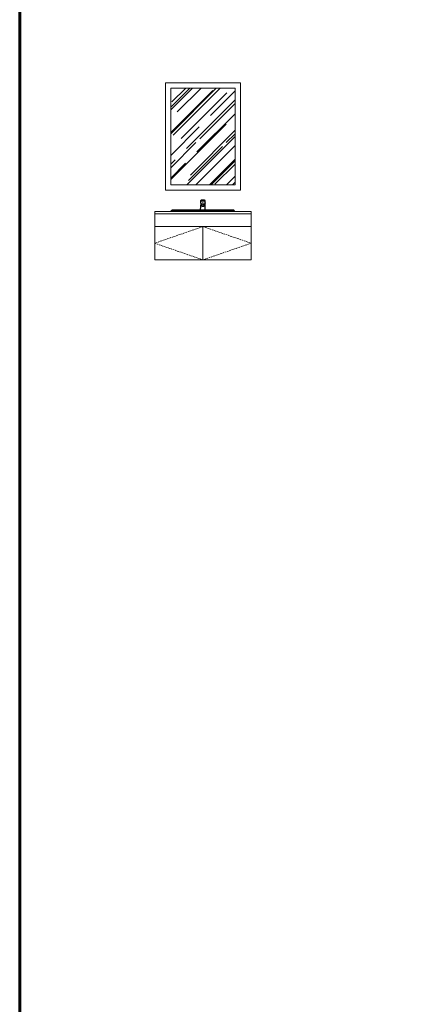
# Model space of a CAD drawing. Units: millimetres. Extents: x 10553 to 129353, y 10767 to 102566.
# Drawn here: x 10553 to 17942, y 65660 to 84010 of the extents above; entities that cross this region are included whole.
import ezdxf

# ---------------------------------------------------------------- set-up
doc = ezdxf.new("R2010")
doc.units = ezdxf.units.MM
doc.header["$LTSCALE"] = 200
doc.header["$MEASUREMENT"] = 0
doc.set_wipeout_variables(frame=1)
doc.linetypes.add('DASHED', pattern=[0.75, 0.5, -0.25])
doc.layers.get('0').update_dxf_attribs({"lineweight": 9})
doc.layers.add('khung ten 1', color=60, linetype='Continuous', lineweight=60)
doc.layers.add('NOI THAT', color=144, linetype='Continuous', lineweight=15)

# ---------------------------------------------------------------- blocks, each defined once
blk = doc.blocks.new('LV10-F')
at = {"lineweight": -3}
blk.add_hatch(color=256, dxfattribs=at).paths.add_polyline_path([(-56.1, 843.6), (-56.1, 842.7, 0.152216), (-41.5, 843.4), (-41.5, 843.6)])
blk.add_lwpolyline([(-56.1, 843.6), (-41.5, 843.6), (-41.5, 836.9), (-56.1, 836.9)], close=True, dxfattribs=at)
at = {"lineweight": -3, "const_width": 5.55}
blk.add_lwpolyline([(-53, 874.5, 1), (-47.5, 874.5, 1)], format="xyb", close=True, dxfattribs=at)
at = {"lineweight": -3}
for centre, radius, start, end in [((-49.5, 847.3), 40.8, 62.85027, 118.90199), ((-49.9, 842.4), 16.6, 18.23606, 161.76394), ((-49.9, 866.5), 24.6, 230.19935, 309.80065)]:
    blk.add_arc(centre, radius, start, end, dxfattribs=at)
blk.add_spline([(-64.7, 864.1), (-68.8, 866.9), (-69.4, 875.4), (-68.4, 888), (-65.4, 896.7), (-61.6, 898.9), (-54.4, 899.8), (-46.2, 899.8), (-38.7, 899.5), (-35.3, 898.3), (-32.8, 894.5), (-31.5, 888.3), (-31.2, 882.9), (-30.6, 876.7), (-29.9, 871.3), (-30.1, 867.1), (-31.5, 864.8), (-33.7, 863.3)], degree=3, dxfattribs=at)
blk.add_wipeout([(-399.4, 990), (300.6, 990), (300.6, 1990), (-399.4, 1990)])
at = {"ltscale": 0.15}
blk.add_wipeout([(-498.4, 790), (399.6, 790), (399.6, 340), (-498.4, 340)], dxfattribs=at)
at = {"lineweight": -2}
h = blk.add_hatch(dxfattribs=at)
h.set_pattern_fill('AR-RROOF', color=256, scale=150, angle=45, style=0)
h.set_pattern_definition([(45, (-349.4, 1039.96), (127.28, 339.411), [2250, -300, 750, -150]), (45, (-261.37, 1234.06), (-247.134, 35), [450, -49.5, 900, -112.5]), (45, (-386.53, 1183.15), (480.479, 622.608), [1200, -210, 600, -150])])
h.paths.add_polyline_path([(-349.4, 1040), (250.6, 1040), (250.6, 1940), (-349.4, 1940)])
for points in [[(-399.4, 990), (300.6, 990), (300.6, 1990), (-399.4, 1990)], [(-349.4, 1040), (250.6, 1040), (250.6, 1940), (-349.4, 1940)], [(-498.4, 790), (399.6, 790), (399.6, 770), (-498.4, 770)]]:
    blk.add_lwpolyline(points, close=True, dxfattribs=at)
at = {"lineweight": -3}
for points in [[(-71, 806.4), (-67.1, 864.2, 0.084018), (-31, 863.9), (-30.6, 805.1)], [(245, 790), (-345, 790, -0.427069), (-333.8, 805.1), (235.4, 805.1, -0.225538), (245, 790, 1.585647)]]:
    blk.add_lwpolyline(points, format="xyb", dxfattribs=at)
at = {"ltscale": 0.15}
for points in [[(-498.4, 790), (399.6, 790), (399.6, 340), (-498.4, 340)], [(-498.4, 650), (399.6, 650), (399.6, 770), (-498.4, 770)], [(-498.4, 650), (-49.4, 650), (-49.4, 340), (-498.4, 340)], [(-49.4, 650), (399.6, 650), (399.6, 340), (-49.4, 340)]]:
    blk.add_lwpolyline(points, close=True, dxfattribs=at)
at = {"linetype": 'DASHED', "ltscale": 0.15, "flags": 128}
for points in [[(-49.4, 650), (-498.4, 495), (-49.4, 340)], [(-49.4, 650), (399.6, 495), (-49.4, 340)]]:
    blk.add_lwpolyline(points, dxfattribs=at)

msp = doc.modelspace()

# ---------------------------------------------------------------- linework, layer by layer
at = {"layer": 'khung ten 1'}
msp.add_lwpolyline([(10553, 94766.5), (10553, 10766.5), (129353, 10766.5), (129353, 94766.5)], close=True, dxfattribs=at)

# ---------------------------------------------------------------- next in the draw order: block references
at = {"layer": 'NOI THAT', "xscale": 2, "yscale": 2, "zscale": 2}
msp.add_blockref('LV10-F', (14065.3, 78854.1), dxfattribs=at)

doc.saveas('drawing.dxf')
